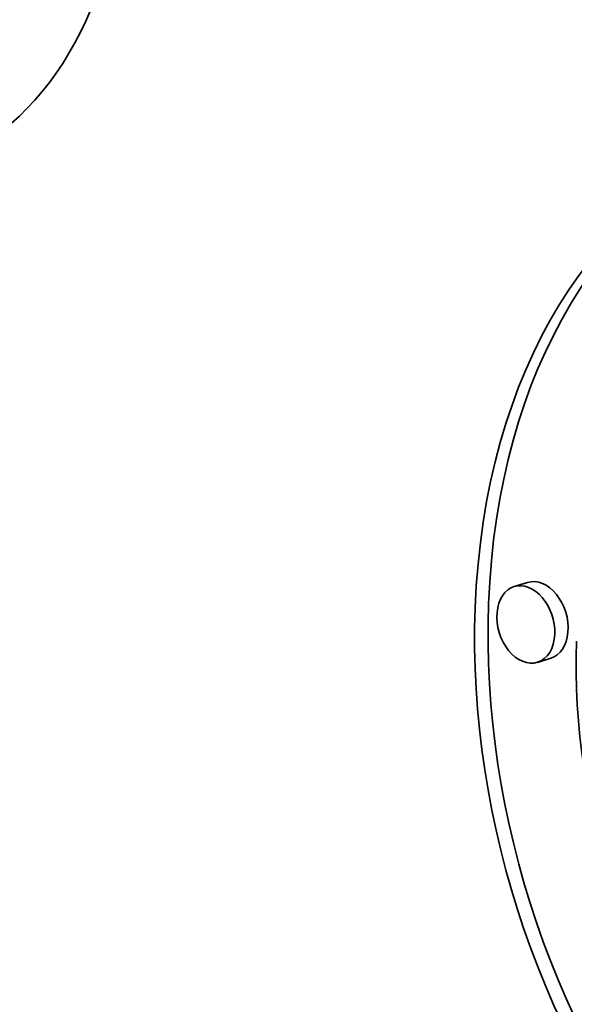
# Model space of a CAD drawing. Extents: x 0 to 10.8, y 0 to 8.3.
# Drawn here: x 7.7 to 7.9, y 4.4 to 4.8 of the extents above; entities that cross this region are included whole.
import ezdxf

# ---------------------------------------------------------------- set-up
doc = ezdxf.new("R2010")
doc.units = 0
doc.header["$MEASUREMENT"] = 0
doc.layers.get('0').update_dxf_attribs({"lineweight": 13})

msp = doc.modelspace()

# ---------------------------------------------------------------- linework, layer by layer
at = {"color": 7, "lineweight": 35, "ltscale": 0.000170241}
for p, q in [((7.91877, 4.57572), (7.91226, 4.57373)), ((7.93007, 4.53882), (7.92356, 4.53683))]:
    msp.add_line(p, q, dxfattribs=at)
at = {"color": 7, "lineweight": 35, "ltscale": 0.03937}
for centre, major_axis, start_param, end_param in [((8.16612, 5.54257), (0.4547, -1.48565), 6.28317, 9.424763), ((8.16612, 5.54257), (0.4547, -1.48565), 3.751444, 6.28317), ((7.56191, 4.98615), (0.06429, -0.21006), 6.283091, 7.353189), ((8.12587, 4.48654), (0.09318, -0.30444), 3.141558, 4.251444), ((8.13239, 4.48853), (-0.09318, 0.30444), 0.015146, 1.109851), ((7.92442, 4.55727), (-0.00565, 0.01845), 3.14168, 6.283273), ((7.91791, 4.55528), (0.00565, -0.01845), 3.14168, 6.283273), ((7.91791, 4.55528), (0.00565, -0.01845), 1.109851, 3.14168), ((8.12587, 4.48654), (0.09318, -0.30444), 4.251444, 6.28315), ((8.13239, 4.48853), (-0.09318, 0.30444), 1.109851, 3.126288), ((7.91791, 4.55528), (0.00565, -0.01845), 0.000087, 1.109851), ((8.12587, 4.48654), (0.07341, -0.23986), 4.251444, 6.28315)]:
    msp.add_ellipse(centre, major_axis=major_axis, ratio=0.701208, start_param=start_param, end_param=end_param, dxfattribs=at)
at = {"color": 7, "lineweight": 13, "ltscale": 0.03937}
msp.add_ellipse((8.16612, 5.54257), major_axis=(0.21463, -0.70125), ratio=0.701208, start_param=5.610524, end_param=10.097439, dxfattribs=at)

doc.saveas('drawing.dxf')
